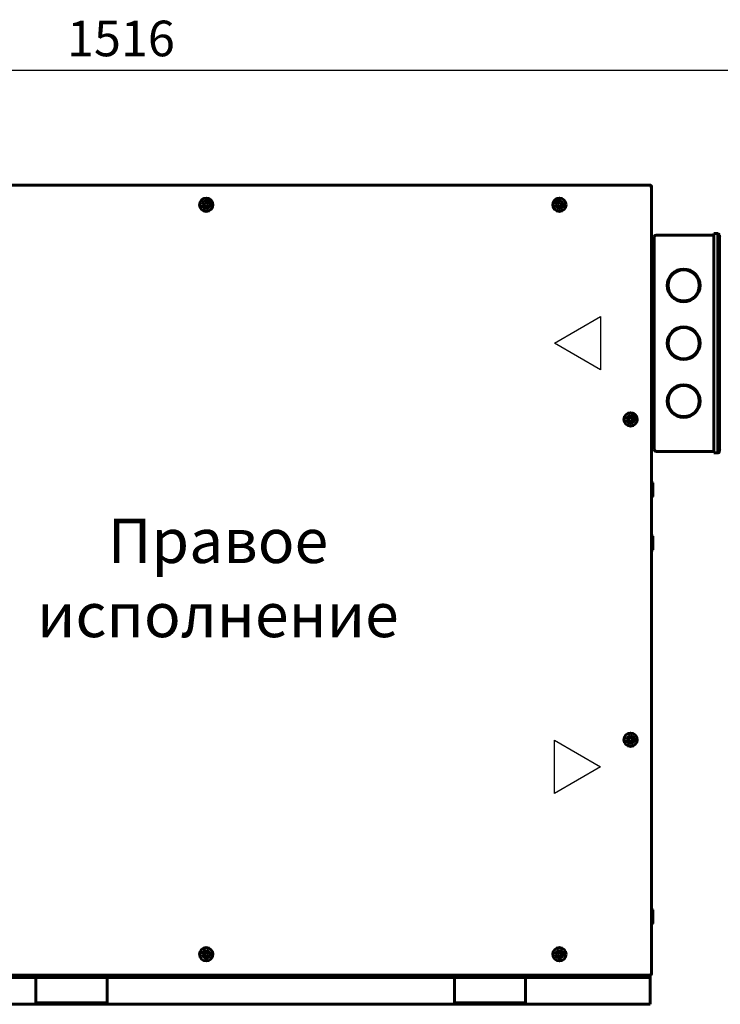
# Model space of a CAD drawing. Units: millimetres. Extents: x 627 to 42162, y 614 to 5540.
# Drawn here: x 31028 to 31815, y 2562 to 3668 of the extents above; entities that cross this region are included whole.
import ezdxf

# ---------------------------------------------------------------- set-up
doc = ezdxf.new("R2010")
doc.units = ezdxf.units.MM
doc.linetypes.add('K5LT_BASIC', pattern=[0])
doc.layers.add('Каталог', color=7, linetype='Continuous')
doc.styles.get("Standard").update_dxf_attribs({"font": 'arial.ttf'})
doc.dimstyles.new('ISO-25', dxfattribs={"dimtxt": 40, "dimasz": 40, "dimexe": 1.25, "dimexo": 0.625, "dimgap": 10, "dimtad": 1, "dimtxsty": 'Standard', "dimcen": 2.5, "dimadec": 0, "dimazin": 0, "dimtfac": 1, "dimtmove": 0, "dimatfit": 3, "dimfxl": 1, "dimarcsym": 0})

# ---------------------------------------------------------------- blocks, each defined once
blk = doc.blocks.new('*D116')
at = {"layer": 'Defpoints', "color": 0, "transparency": 16777216}
for p in [(31899.4, 3611.5), (30384.2, 3465), (31899.4, 3304.5)]:
    blk.add_point(p, dxfattribs=at)
at = {"layer": 'Каталог', "color": 0, "lineweight": -2, "transparency": 16777216}
for p, q in [((30384.2, 3465.7), (30384.2, 3612.7)), ((30424.2, 3611.5), (31859.4, 3611.5)), ((31899.4, 3305.2), (31899.4, 3612.7))]:
    blk.add_line(p, q, dxfattribs=at)
at = {"layer": 'Каталог', "color": 0, "transparency": 16777216}
for points in [[(30424.2, 3618.2), (30424.2, 3604.8), (30384.2, 3611.5)], [(31859.4, 3618.2), (31859.4, 3604.8), (31899.4, 3611.5)]]:
    blk.add_solid(points, dxfattribs=at)
at = {"layer": 'Каталог', "color": 0, "transparency": 16777216, "insert": (31141.8, 3641.9), "char_height": 40, "attachment_point": 5}
blk.add_mtext('1516', dxfattribs=at)

msp = doc.modelspace()

# ---------------------------------------------------------------- linework, layer by layer
at = {"layer": 'Каталог', "linetype": 'K5LT_BASIC', "lineweight": 60}
for p, q in [((30738.452, 3482.029), (31736.911, 3482.029)), ((31736.36, 3480.804), (31736.362, 3480.825)), ((31736.363, 3480.778), (31736.36, 3480.804)), ((31736.362, 3480.825), (31736.366, 3480.845)), ((31736.373, 3480.791), (31736.363, 3480.777)), ((31736.369, 3480.753), (31736.363, 3480.778)), ((31736.366, 3480.845), (31736.373, 3480.864)), ((31736.381, 3480.729), (31736.369, 3480.753)), ((31736.373, 3480.864), (31736.911, 3482.029)), ((31736.911, 3481.329), (31736.373, 3480.791)), ((31736.381, 3480.8), (31736.381, 3480.729)), ((31736.403, 3480.718), (31736.381, 3480.729)), ((31736.429, 3480.711), (31736.403, 3480.718)), ((31736.456, 3480.708), (31736.429, 3480.711)), ((31736.443, 3480.721), (31736.981, 3481.259)), ((31737.681, 3481.259), (31736.516, 3480.721)), ((31736.718, 3480.996), (31736.911, 3481.329)), ((31736.911, 3481.329), (31736.911, 3482.029)), ((31737.033, 3481.259), (31736.911, 3481.329)), ((31736.981, 3481.259), (31737.681, 3481.259)), ((31737.681, 3481.259), (31737.681, 2595.2)), ((31235.372, 3460.129), (31236.527, 3462.129)), ((31236.527, 3458.129), (31235.372, 3460.129)), ((31236.527, 3462.129), (31238.836, 3462.129)), ((31238.836, 3458.129), (31236.527, 3458.129)), ((31238.836, 3462.129), (31239.991, 3460.129)), ((31239.991, 3460.129), (31238.836, 3458.129)), ((31632.072, 3460.129), (31633.227, 3462.129)), ((31633.227, 3458.129), (31632.072, 3460.129)), ((31633.227, 3462.129), (31635.536, 3462.129)), ((31635.536, 3458.129), (31633.227, 3458.129)), ((31635.536, 3462.129), (31636.691, 3460.129)), ((31636.691, 3460.129), (31635.536, 3458.129)), ((31740.981, 3424.029), (31740.981, 3416.029)), ((31742.981, 3426.029), (31807.781, 3426.029)), ((31807.781, 3427.829), (31807.781, 3416.829)), ((31807.781, 3427.829), (31812.381, 3427.829)), ((31812.381, 3427.829), (31812.381, 3425.981)), ((31812.381, 3425.981), (31812.381, 3422.932)), ((31812.381, 3422.932), (31812.381, 3416.829)), ((31814.181, 3425.952), (31814.181, 3417.029)), ((31737.839, 3419.065), (31737.681, 3419.071)), ((31737.726, 3419.059), (31737.681, 3419.051)), ((31737.681, 3418.029), (31738.781, 3418.029)), ((31737.681, 3418.029), (31737.681, 3402.029)), ((31737.771, 3419.064), (31737.726, 3419.059)), ((31737.816, 3419.065), (31737.771, 3419.064)), ((31740.981, 3419.065), (31737.816, 3419.065)), ((31738.781, 3418.029), (31739.181, 3417.629)), ((31738.781, 3418.029), (31738.781, 3402.029)), ((31739.181, 3417.629), (31739.181, 3402.429)), ((31740.981, 3413.529), (31739.481, 3413.529)), ((31740.981, 3416.029), (31740.981, 3193.029)), ((31807.781, 3416.829), (31807.781, 3192.229)), ((31812.381, 3416.829), (31812.381, 3192.229)), ((31814.181, 3417.029), (31814.181, 3192.029)), ((31737.681, 3399.729), (31737.681, 3402.029)), ((31737.681, 3402.029), (31738.781, 3402.029)), ((31738.281, 3399.529), (31737.881, 3399.529)), ((31738.481, 3394.529), (31738.481, 3402.029)), ((31738.781, 3402.029), (31739.181, 3402.429)), ((31738.481, 3394.529), (31738.481, 3394.702)), ((31740.981, 3393.529), (31739.481, 3393.529)), ((31712.072, 3218.929), (31713.227, 3220.929)), ((31713.227, 3220.929), (31715.536, 3220.929)), ((31715.536, 3220.929), (31716.691, 3218.929)), ((31713.227, 3216.929), (31712.072, 3218.929)), ((31715.536, 3216.929), (31713.227, 3216.929)), ((31716.691, 3218.929), (31715.536, 3216.929)), ((31737.681, 3200.729), (31737.681, 3209.329)), ((31738.281, 3209.529), (31737.881, 3209.529)), ((31738.481, 3205.529), (31738.481, 3214.529)), ((31738.481, 3214.356), (31738.481, 3214.529)), ((31740.981, 3215.529), (31739.481, 3215.529)), ((31738.281, 3200.529), (31737.881, 3200.529)), ((31738.481, 3196.529), (31738.481, 3205.529)), ((31738.481, 3196.529), (31738.481, 3196.702)), ((31740.981, 3195.529), (31739.481, 3195.529)), ((31740.981, 3193.029), (31740.981, 3185.029)), ((31807.781, 3192.229), (31807.781, 3181.229)), ((31812.381, 3192.229), (31812.381, 3184.451)), ((31814.181, 3192.029), (31814.181, 3183.112)), ((31742.981, 3183.029), (31807.781, 3183.029)), ((31807.781, 3181.229), (31812.381, 3181.229)), ((31812.381, 3184.451), (31812.381, 3181.229)), ((31737.681, 3148.029), (31738.781, 3148.029)), ((31737.681, 3148.029), (31737.681, 3132.029)), ((31738.781, 3148.029), (31739.181, 3147.629)), ((31738.781, 3148.029), (31738.781, 3132.029)), ((31739.181, 3147.629), (31739.181, 3132.429)), ((31737.681, 3132.029), (31738.781, 3132.029)), ((31738.781, 3132.029), (31739.181, 3132.429)), ((31737.681, 3088.029), (31738.781, 3088.029)), ((31737.681, 3088.029), (31737.681, 3072.029)), ((31738.781, 3088.029), (31739.181, 3087.629)), ((31738.781, 3088.029), (31738.781, 3072.029)), ((31739.181, 3087.629), (31739.181, 3072.429)), ((31737.681, 3072.029), (31738.781, 3072.029)), ((31738.781, 3072.029), (31739.181, 3072.429)), ((31712.072, 2858.929), (31713.227, 2860.929)), ((31713.227, 2856.929), (31712.072, 2858.929)), ((31713.227, 2860.929), (31715.536, 2860.929)), ((31715.536, 2856.929), (31713.227, 2856.929)), ((31715.536, 2860.929), (31716.691, 2858.929)), ((31716.691, 2858.929), (31715.536, 2856.929)), ((31737.681, 2668.029), (31738.781, 2668.029)), ((31737.681, 2668.029), (31737.681, 2652.029)), ((31738.781, 2668.029), (31739.181, 2667.629)), ((31738.781, 2668.029), (31738.781, 2652.029)), ((31739.181, 2667.629), (31739.181, 2652.429)), ((31737.681, 2652.029), (31738.781, 2652.029)), ((31738.781, 2652.029), (31739.181, 2652.429)), ((31235.372, 2617.729), (31236.527, 2619.729)), ((31236.527, 2615.729), (31235.372, 2617.729)), ((31236.527, 2619.729), (31238.836, 2619.729)), ((31238.836, 2615.729), (31236.527, 2615.729)), ((31238.836, 2619.729), (31239.991, 2617.729)), ((31239.991, 2617.729), (31238.836, 2615.729)), ((31632.072, 2617.729), (31633.227, 2619.729)), ((31633.227, 2615.729), (31632.072, 2617.729)), ((31633.227, 2619.729), (31635.536, 2619.729)), ((31635.536, 2615.729), (31633.227, 2615.729)), ((31635.536, 2619.729), (31636.691, 2617.729)), ((31636.691, 2617.729), (31635.536, 2615.729)), ((31736.381, 2593.029), (30436.381, 2593.029)), ((30438.381, 2591.529), (31734.381, 2591.529)), ((30458.881, 2593.029), (31734.381, 2593.029)), ((31736.911, 2594.429), (30738.452, 2594.429)), ((31046.381, 2591.529), (31046.381, 2589.529)), ((31126.381, 2591.529), (31126.381, 2589.529)), ((31516.381, 2591.529), (31516.381, 2589.529)), ((31596.381, 2591.529), (31596.381, 2589.529)), ((31734.381, 2593.029), (31736.381, 2593.029)), ((31736.381, 2591.529), (31734.381, 2591.529)), ((31736.381, 2594.329), (31736.281, 2594.429)), ((31736.36, 2595.654), (31736.363, 2595.681)), ((31736.362, 2595.634), (31736.36, 2595.654)), ((31736.366, 2595.614), (31736.362, 2595.634)), ((31736.363, 2595.681), (31736.369, 2595.706)), ((31736.373, 2595.595), (31736.366, 2595.614)), ((31736.369, 2595.706), (31736.381, 2595.729)), ((31736.373, 2595.667), (31736.911, 2595.129)), ((31736.911, 2594.429), (31736.373, 2595.595)), ((31736.381, 2595.729), (31736.403, 2595.741)), ((31736.381, 2594.329), (31736.381, 2593.029)), ((31736.381, 2593.029), (31736.381, 2591.529)), ((31736.381, 2591.529), (31736.381, 2589.529)), ((31736.403, 2595.741), (31736.429, 2595.748)), ((31736.429, 2595.748), (31736.456, 2595.75)), ((31736.443, 2595.738), (31736.429, 2595.748)), ((31736.981, 2595.2), (31736.443, 2595.738)), ((31736.456, 2595.75), (31736.477, 2595.749)), ((31736.477, 2595.749), (31736.497, 2595.745)), ((31736.497, 2595.745), (31736.516, 2595.738)), ((31736.516, 2595.738), (31737.681, 2595.2)), ((31736.911, 2595.13), (31736.718, 2595.463)), ((31737.033, 2595.2), (31736.911, 2595.13)), ((31736.911, 2594.429), (31736.911, 2595.129)), ((31737.681, 2595.2), (31736.981, 2595.2)), ((31046.381, 2589.529), (31046.381, 2565.029)), ((31126.381, 2565.029), (31126.381, 2589.529)), ((31516.381, 2589.529), (31516.381, 2565.029)), ((31596.381, 2565.029), (31596.381, 2589.529)), ((31736.381, 2589.529), (31736.381, 2565.029)), ((30656.381, 2561.529), (31046.381, 2561.529)), ((31046.381, 2565.029), (31046.381, 2561.529)), ((31126.381, 2563.029), (31046.381, 2563.029)), ((31046.381, 2561.529), (31126.381, 2561.529)), ((31126.381, 2565.029), (31126.381, 2561.529)), ((31126.381, 2561.529), (31516.381, 2561.529)), ((31516.381, 2565.029), (31516.381, 2561.529)), ((31596.381, 2563.029), (31516.381, 2563.029)), ((31516.381, 2561.529), (31596.381, 2561.529)), ((31596.381, 2565.029), (31596.381, 2561.529)), ((31596.381, 2561.529), (31736.381, 2561.529)), ((31736.381, 2565.029), (31736.381, 2561.529))]:
    msp.add_line(p, q, dxfattribs=at)
at = {"layer": 'Каталог', "color": 5}
for p, q in [((31628.74, 3304.529), (31680.702, 3334.529)), ((31680.702, 3334.529), (31680.702, 3274.529)), ((31680.702, 3274.529), (31628.74, 3304.529))]:
    msp.add_line(p, q, dxfattribs=at)
at = {"layer": 'Каталог', "color": 1}
for p, q in [((31628.74, 2798.556), (31628.74, 2858.556)), ((31628.74, 2858.556), (31680.702, 2828.556)), ((31680.702, 2828.556), (31628.74, 2798.556))]:
    msp.add_line(p, q, dxfattribs=at)
at = {"layer": 'Каталог', "linetype": 'K5LT_BASIC', "lineweight": 60}
for centre, radius in [((31237.681, 3460.129), 7.5), ((31634.381, 3460.129), 7.5), ((31773.981, 3369.529), 18.4), ((31773.981, 3369.529), 17.5), ((31773.981, 3304.529), 18.4), ((31773.981, 3304.529), 17.5), ((31773.981, 3239.529), 18.4), ((31773.981, 3239.529), 17.5), ((31714.381, 3218.929), 7.5), ((31714.381, 2858.929), 7.5), ((31237.681, 2617.729), 7.5), ((31634.381, 2617.729), 7.5)]:
    msp.add_circle(centre, radius, dxfattribs=at)
for centre, radius, start, end in [((31736.413, 3480.749), 0.0414, 291.691816, 316.365199), ((31736.457, 3480.853), 0.145, 269.700338, 293.859139), ((31736.911, 3481.329), 0.7, 354.220475, 90), ((31736.911, 3481.329), 0.0002, 330, 90), ((31237.681, 3460.129), 4.25, 90, 180), ((31237.681, 3460.129), 4.25, 180, 90), ((31634.381, 3460.129), 4.25, 90, 180), ((31634.381, 3460.129), 4.25, 180, 90), ((31742.981, 3424.029), 2, 90, 180), ((31812.381, 3425.966), 1.8, 0, 90), ((31812.381, 3425.952), 1.8, 0, 90), ((31815.181, 3424.284), 1, 180, 267), ((31739.481, 3412.529), 1, 90, 107.457603), ((31737.881, 3399.729), 0.2, 180, 270), ((31738.281, 3399.729), 0.2, 270, 0), ((31739.481, 3394.529), 1, 180, 270), ((31739.481, 3394.529), 1, 180, 270), ((31714.381, 3218.929), 4.25, 90, 180), ((31714.381, 3218.929), 4.25, 180, 90), ((31737.881, 3209.329), 0.2, 90, 180), ((31738.281, 3209.329), 0.2, 0, 90), ((31739.481, 3214.529), 1, 90, 180), ((31739.481, 3214.529), 1, 90, 180), ((31737.881, 3200.729), 0.2, 180, 270), ((31738.281, 3200.729), 0.2, 270, 0), ((31739.481, 3196.529), 1, 180, 270), ((31739.481, 3196.529), 1, 180, 270), ((31742.981, 3185.029), 2, 180, 270), ((31812.381, 3183.028), 1.8, 270, 0), ((31815.181, 3184.775), 1, 93, 180), ((31714.381, 2858.929), 4.25, 90, 180), ((31714.381, 2858.929), 4.25, 180, 90), ((31237.681, 2617.729), 4.25, 90, 180), ((31237.681, 2617.729), 4.25, 180, 90), ((31634.381, 2617.729), 4.25, 90, 180), ((31634.381, 2617.729), 4.25, 180, 90), ((31736.401, 2595.697), 0.0414, 201.691815, 226.365199), ((31736.911, 2595.13), 0.7, 270, 5.779525), ((31736.911, 2595.13), 0.0002, 270, 30)]:
    msp.add_arc(centre, radius, start, end, dxfattribs=at)
msp.add_ellipse((31812.381, 3183.112), major_axis=(1.8, 0), ratio=0.99999989, start_param=4.71238898, end_param=6.28318531, dxfattribs=at)

# ---------------------------------------------------------------- texts
at = {"layer": 'Каталог', "insert": (31010.156, 3107.512), "char_height": 50, "attachment_point": 1}
msp.add_mtext_dynamic_manual_height_columns('\\pxqc;Правое исполнение', width=481.33256, gutter_width=12.5, heights=[0], dxfattribs=at)

# ---------------------------------------------------------------- dimensions: what is measured, and where the dimension line sits
at = {"layer": 'Каталог', "color": 7}
dim = msp.add_linear_dim(base=(31899.381, 3611.499), p1=(30384.231, 3465.029), p2=(31899.381, 3304.529), text='1516', dimstyle='ISO-25', dxfattribs=at)
dim.commit()
dim.dimension.update_dxf_attribs({"geometry": '*D116', "text_midpoint": (31141.806, 3641.922)})

doc.saveas('drawing.dxf')
